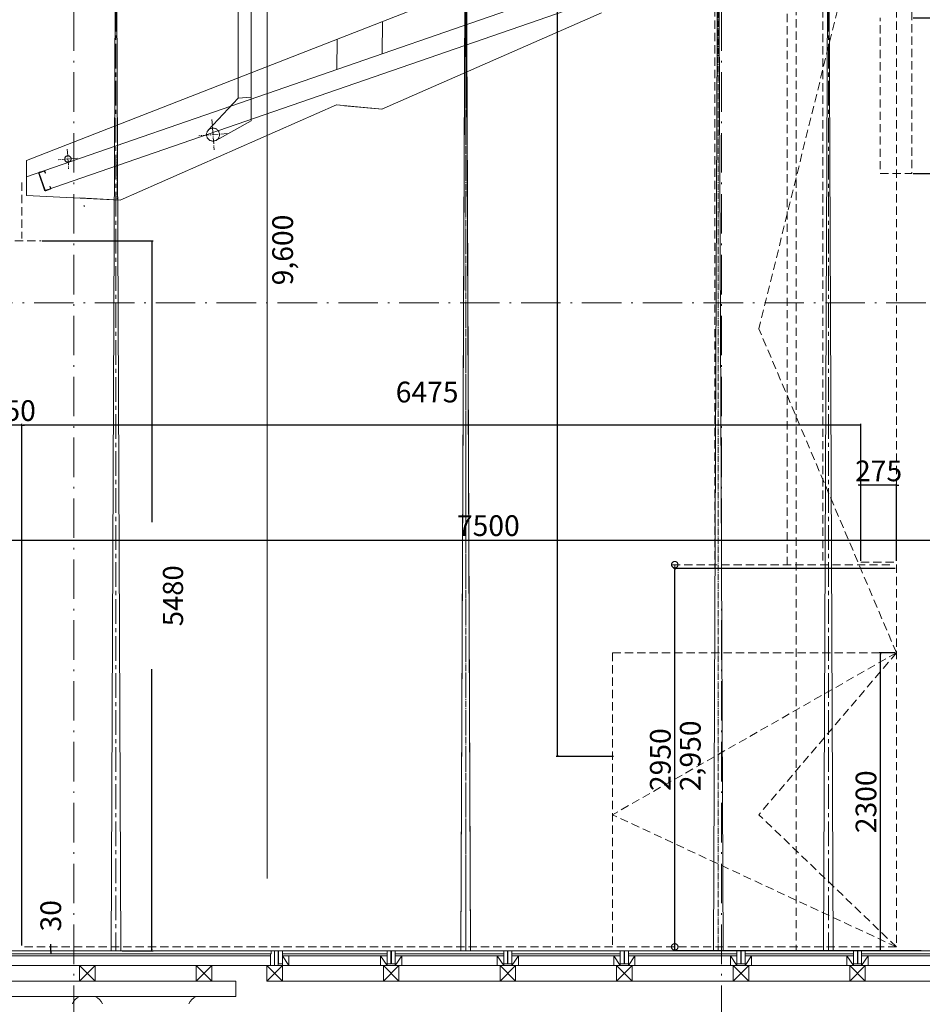
# Model space of a CAD drawing. Units: millimetres. Extents: x 57366 to 99361, y -5550 to 29424.
# Drawn here: x 68807 to 75775, y 4536 to 12136 of the extents above; entities that cross this region are included whole.
import ezdxf

# ---------------------------------------------------------------- set-up
doc = ezdxf.new("R2010")
doc.units = ezdxf.units.MM
doc.header["$LTSCALE"] = 100
doc.header["$PDMODE"] = 1
doc.header["$PDSIZE"] = -2
for name, pattern in [('CENTER', [0.7, 0.5, -0.08, 0.04, -0.08]), ('CENTER2', [2.8575, 1.905, -0.3175, 0.3175, -0.3175]), ('DIVIDE', [3.175, 1.27, -0.635, 0.00254, -0.63246, 0.00254, -0.63246]), ('HIDDEN', [0.9525, 0.635, -0.3175]), ('ISO-10 一点短鎖線', [4.699, 3.048, -0.762, 0.127, -0.762]), ('LTYPE009', [1.41, 1, -0.07, 0.1, -0.07, 0.1, -0.07])]:
    doc.linetypes.add(name, pattern=pattern)
doc.layers.get('0').update_dxf_attribs({"lineweight": 13})
doc.layers.get('Defpoints').update_dxf_attribs({"lineweight": 13})
for name, color, linetype, lineweight in [('00_寸法-バトンストローク', 2, 'Continuous', 13), ('00_寸法-プロセニアム高さ', 2, 'Continuous', 13), ('00_寸法-前舞台寸法', 2, 'Continuous', 13), ('00_寸法-通り芯', 3, 'Continuous', 13), ('00_寸法-音響反射板', 2, 'Continuous', 13), ('01_建築', 7, 'Continuous', 13), ('02_吊物機構-引割緞帳・暗転幕', 11, 'Continuous', 13), ('02_吊物機構-機構', 11, 'Continuous', 13), ('03_音響反射板-側板', 4, 'Continuous', 13), ('03_音響反射板-天反・正反', 4, 'Continuous', 13)]:
    doc.layers.add(name, color=color, linetype=linetype, lineweight=lineweight)
doc.styles.add('Helvetica Neue', font='Helvetica Neue.ttf')
doc.styles.add('Meiryo', font='Meiryo.ttf')
doc.styles.get("Standard").update_dxf_attribs({"font": 'txt', "bigfont": 'BIGFONT.SHX'})
doc.dimstyles.new('SUNPOU1$0', dxfattribs={"dimtxt": 160, "dimasz": 9.921875, "dimexe": 10, "dimexo": 10, "dimgap": 6, "dimtad": 1, "dimdsep": 46, "dimtxsty": 'Helvetica Neue', "dimblk": 'VW_EMPTYARROW', "dimblk1": 'VW_EMPTYARROW', "dimblk2": 'VW_EMPTYARROW', "dimcen": 0, "dimazin": 0, "dimtfac": 1, "dimtix": 1, "dimtmove": 0, "dimatfit": 0, "dimldrblk": 'VW_EMPTYARROW', "dimfxl": 0, "dimfrac": 2, "dimtolj": 1, "dimarcsym": 0})

# ---------------------------------------------------------------- blocks, each defined once
blk = doc.blocks.new('VW_EMPTYARROW')
at = {"color": 0, "linetype": 'ByBlock', "lineweight": -2}
blk.add_line((0, 0), (-1, 0), dxfattribs=at)
at = {"color": 0, "linetype": 'Continuous', "lineweight": 0, "flags": 128}
blk.add_lwpolyline([(-1, 0.12), (0, 0), (-1, -0.12)], dxfattribs=at)
blk = doc.blocks.new('*D1')
at = {"layer": '00_寸法-プロセニアム高さ', "color": 0, "lineweight": -2}
for p, q in [((75705, 10949.7), (77105, 10949.7)), ((77095, 4959.6), (77095, 10939.7)), ((77090.5, 4949.7), (77105, 4949.7))]:
    blk.add_line(p, q, dxfattribs=at)
at = {"layer": 'Defpoints', "color": 0}
for p in [(75695, 10949.7), (77095, 10949.7), (77080.5, 4949.7)]:
    blk.add_point(p, dxfattribs=at)
at = {"layer": '00_寸法-プロセニアム高さ', "color": 0, "lineweight": -2, "xscale": 9.921875, "yscale": 9.921875, "zscale": 9.921875}
for p, rotation in [((77095, 10949.7), 90), ((77095, 4949.7), 270)]:
    blk.add_blockref('VW_EMPTYARROW', p, dxfattribs=dict(at, rotation=rotation))
at = {"layer": '00_寸法-プロセニアム高さ', "color": 0, "lineweight": 0, "insert": (76983.8, 7949.7), "char_height": 160, "attachment_point": 5, "rotation": 90, "style": 'Helvetica Neue'}
blk.add_mtext('\\A1;6000', dxfattribs=at)
blk = doc.blocks.new('*D2')
at = {"layer": '00_寸法-プロセニアム高さ', "color": 0, "lineweight": -2}
for p, q in [((75705, 12149.7), (77905, 12149.7)), ((77895, 4959.6), (77895, 12139.7)), ((77306.4, 4949.7), (77905, 4949.7))]:
    blk.add_line(p, q, dxfattribs=at)
at = {"layer": 'Defpoints', "color": 0}
for p in [(75695, 12149.7), (77895, 12149.7), (77296.4, 4949.7)]:
    blk.add_point(p, dxfattribs=at)
at = {"layer": '00_寸法-プロセニアム高さ', "color": 0, "lineweight": -2, "xscale": 9.921875, "yscale": 9.921875, "zscale": 9.921875}
for p, rotation in [((77895, 12149.7), 90), ((77895, 4949.7), 270)]:
    blk.add_blockref('VW_EMPTYARROW', p, dxfattribs=dict(at, rotation=rotation))
at = {"layer": '00_寸法-プロセニアム高さ', "color": 0, "lineweight": 0, "insert": (77783.8, 8549.7), "char_height": 160, "attachment_point": 5, "rotation": 90, "style": 'Helvetica Neue'}
blk.add_mtext('\\A1;7200', dxfattribs=at)
blk = doc.blocks.new('*D7')
at = {"layer": '00_寸法-音響反射板', "color": 0, "lineweight": -2}
for p, q in [((75565, 7899.7), (73853.9, 7899.7)), ((73863.9, 4959.6), (73863.9, 7889.7)), ((75715, 4949.7), (73853.9, 4949.7))]:
    blk.add_line(p, q, dxfattribs=at)
at = {"layer": 'Defpoints', "color": 0}
for p in [(73863.9, 7899.7), (75575, 7899.7), (75725, 4949.7)]:
    blk.add_point(p, dxfattribs=at)
at = {"layer": '00_寸法-音響反射板', "color": 0, "lineweight": -2, "xscale": 9.921875, "yscale": 9.921875, "zscale": 9.921875}
for p, rotation in [((73863.9, 7899.7), 90), ((73863.9, 4949.7), 270)]:
    blk.add_blockref('VW_EMPTYARROW', p, dxfattribs=dict(at, rotation=rotation))
at = {"layer": '00_寸法-音響反射板', "color": 0, "lineweight": 0, "insert": (73752.6, 6424.7), "char_height": 160, "attachment_point": 5, "rotation": 90, "style": 'Helvetica Neue'}
blk.add_mtext('\\A1;2950', dxfattribs=at)
blk = doc.blocks.new('*D8')
at = {"layer": '00_寸法-音響反射板', "color": 0, "lineweight": -2}
for p, q in [((68825, 4989.7), (68825, 9017.7)), ((75290.1, 9007.7), (68834.9, 9007.7)), ((75300, 7959.7), (75300, 9017.7))]:
    blk.add_line(p, q, dxfattribs=at)
at = {"layer": 'Defpoints', "color": 0}
for p in [(68825, 9007.7), (75300, 7949.7), (68825, 4979.7)]:
    blk.add_point(p, dxfattribs=at)
at = {"layer": '00_寸法-音響反射板', "color": 0, "lineweight": -2, "xscale": 9.921875, "yscale": 9.921875, "zscale": 9.921875, "rotation": 180}
blk.add_blockref('VW_EMPTYARROW', (68825, 9007.7), dxfattribs=at)
at = {"layer": '00_寸法-音響反射板', "color": 0, "lineweight": -2, "xscale": 9.921875, "yscale": 9.921875, "zscale": 9.921875}
blk.add_blockref('VW_EMPTYARROW', (75300, 9007.7), dxfattribs=at)
at = {"layer": '00_寸法-音響反射板', "color": 0, "lineweight": 0, "insert": (71952.4, 9262), "char_height": 160, "attachment_point": 5, "style": 'Helvetica Neue'}
blk.add_mtext('\\A1;6475', dxfattribs=at)
blk = doc.blocks.new('*D9')
at = {"layer": '00_寸法-音響反射板', "color": 0, "lineweight": -2}
for p, q in [((68665.1, 9007.7), (68655.1, 9007.7)), ((68675, 4989.7), (68675, 9017.7)), ((68825, 9007.7), (68675, 9007.7)), ((68825, 4989.7), (68825, 9017.7)), ((68834.9, 9007.7), (68844.8, 9007.7))]:
    blk.add_line(p, q, dxfattribs=at)
at = {"layer": 'Defpoints', "color": 0}
for p in [(68675, 9007.7), (68675, 4979.7), (68825, 4979.7)]:
    blk.add_point(p, dxfattribs=at)
at = {"layer": '00_寸法-音響反射板', "color": 0, "lineweight": -2, "xscale": 9.921875, "yscale": 9.921875, "zscale": 9.921875}
blk.add_blockref('VW_EMPTYARROW', (68675, 9007.7), dxfattribs=at)
at = {"layer": '00_寸法-音響反射板', "color": 0, "lineweight": -2, "xscale": 9.921875, "yscale": 9.921875, "zscale": 9.921875, "rotation": 180}
blk.add_blockref('VW_EMPTYARROW', (68825, 9007.7), dxfattribs=at)
at = {"layer": '00_寸法-音響反射板', "color": 0, "lineweight": 0, "insert": (68750, 9118.9), "char_height": 160, "attachment_point": 5, "style": 'Helvetica Neue'}
blk.add_mtext('\\A1;150', dxfattribs=at)
blk = doc.blocks.new('*D10')
at = {"layer": '00_寸法-音響反射板', "color": 0, "lineweight": -2}
for p, q in [((75565, 7249.7), (75441.5, 7249.7)), ((75451.5, 4959.6), (75451.5, 7239.7)), ((75765, 4949.7), (75441.5, 4949.7))]:
    blk.add_line(p, q, dxfattribs=at)
at = {"layer": 'Defpoints', "color": 0}
for p in [(75451.5, 7249.7), (75575, 7249.7), (75775, 4949.7)]:
    blk.add_point(p, dxfattribs=at)
at = {"layer": '00_寸法-音響反射板', "color": 0, "lineweight": -2, "xscale": 9.921875, "yscale": 9.921875, "zscale": 9.921875}
for p, rotation in [((75451.5, 7249.7), 90), ((75451.5, 4949.7), 270)]:
    blk.add_blockref('VW_EMPTYARROW', p, dxfattribs=dict(at, rotation=rotation))
at = {"layer": '00_寸法-音響反射板', "color": 0, "lineweight": 0, "insert": (75340.2, 6099.7), "char_height": 160, "attachment_point": 5, "rotation": 90, "style": 'Helvetica Neue'}
blk.add_mtext('\\A1;2300', dxfattribs=at)
blk = doc.blocks.new('*D11')
at = {"layer": '03_音響反射板-天反・正反', "color": 0, "lineweight": -2}
for p, q in [((68981.9, 10429.7), (69838.4, 10429.7)), ((69828.4, 10419.7), (69828.4, 8256.5)), ((69828.4, 4959.6), (69828.4, 7122.9)), ((69597.5, 4949.7), (69838.4, 4949.7))]:
    blk.add_line(p, q, dxfattribs=at)
at = {"layer": 'Defpoints', "color": 0}
for p in [(68971.9, 10429.7), (69828.4, 10429.7), (69587.5, 4949.7)]:
    blk.add_point(p, dxfattribs=at)
at = {"layer": '03_音響反射板-天反・正反', "color": 0, "lineweight": -2, "xscale": 9.921875, "yscale": 9.921875, "zscale": 9.921875}
for p, rotation in [((69828.4, 10429.7), 90), ((69828.4, 4949.7), 270)]:
    blk.add_blockref('VW_EMPTYARROW', p, dxfattribs=dict(at, rotation=rotation))
at = {"layer": '03_音響反射板-天反・正反', "color": 0, "lineweight": 0, "insert": (69990.6, 7689.7), "char_height": 155.17, "attachment_point": 5, "rotation": 90, "style": 'Meiryo'}
blk.add_mtext('\\A1;5480', dxfattribs=at)
blk = doc.blocks.new('*D12')
at = {"layer": '00_寸法-音響反射板', "color": 0, "lineweight": -2}
for p, q in [((68675, 5859.7), (68675, 8129.7)), ((68684.9, 8119.7), (76165.1, 8119.7)), ((76175, 4959.7), (76175, 8129.7))]:
    blk.add_line(p, q, dxfattribs=at)
at = {"layer": 'Defpoints', "color": 0}
for p in [(76175, 8119.7), (68675, 5849.7), (76175, 4949.7)]:
    blk.add_point(p, dxfattribs=at)
at = {"layer": '00_寸法-音響反射板', "color": 0, "lineweight": -2, "xscale": 9.921875, "yscale": 9.921875, "zscale": 9.921875, "rotation": 180}
blk.add_blockref('VW_EMPTYARROW', (68675, 8119.7), dxfattribs=at)
at = {"layer": '00_寸法-音響反射板', "color": 0, "lineweight": -2, "xscale": 9.921875, "yscale": 9.921875, "zscale": 9.921875}
blk.add_blockref('VW_EMPTYARROW', (76175, 8119.7), dxfattribs=at)
at = {"layer": '00_寸法-音響反射板', "color": 0, "lineweight": 0, "insert": (72425, 8230.9), "char_height": 160, "attachment_point": 5, "style": 'Helvetica Neue'}
blk.add_mtext('\\A1;7500', dxfattribs=at)
blk = doc.blocks.new('_ORIGIN')
at = {"layer": '00_寸法-バトンストローク', "color": 0, "linetype": 'Continuous', "lineweight": 0}
blk.add_line((0, 0), (-1, 0), dxfattribs=at)
at = {"layer": '00_寸法-バトンストローク', "color": 0, "linetype": 'Continuous', "lineweight": 0, "flags": 128}
blk.add_lwpolyline([(0.5, 0), (0.5, -0.05), (0.49, -0.1), (0.48, -0.15), (0.46, -0.19), (0.44, -0.24), (0.42, -0.28), (0.39, -0.32), (0.35, -0.35), (0.32, -0.39), (0.28, -0.42), (0.24, -0.44), (0.19, -0.46), (0.15, -0.48), (0.1, -0.49), (0.05, -0.5), (0, -0.5), (-0.05, -0.5), (-0.1, -0.49), (-0.15, -0.48), (-0.19, -0.46), (-0.24, -0.44), (-0.28, -0.42), (-0.32, -0.39), (-0.35, -0.35), (-0.39, -0.32), (-0.42, -0.28), (-0.44, -0.24), (-0.46, -0.19), (-0.48, -0.15), (-0.49, -0.1), (-0.5, -0.05), (-0.5, 0), (-0.5, 0.05), (-0.49, 0.1), (-0.48, 0.15), (-0.46, 0.19), (-0.44, 0.24), (-0.42, 0.28), (-0.39, 0.32), (-0.35, 0.35), (-0.32, 0.39), (-0.28, 0.42), (-0.24, 0.44), (-0.19, 0.46), (-0.15, 0.48), (-0.1, 0.49), (-0.05, 0.5), (0, 0.5), (0.05, 0.5), (0.1, 0.49), (0.15, 0.48), (0.19, 0.46), (0.24, 0.44), (0.28, 0.42), (0.32, 0.39), (0.35, 0.35), (0.39, 0.32), (0.42, 0.28), (0.44, 0.24), (0.46, 0.19), (0.48, 0.15), (0.49, 0.1), (0.5, 0.05)], close=True, dxfattribs=at)
blk = doc.blocks.new('*D19')
at = {"layer": '00_寸法-音響反射板', "color": 0, "lineweight": -2}
for p, q in [((69047.1, 4989.6), (69047.1, 4999.5)), ((69047.1, 4949.7), (69047.1, 4979.7)), ((69047.1, 4939.7), (69047.1, 4929.8))]:
    blk.add_line(p, q, dxfattribs=at)
at = {"layer": 'Defpoints', "color": 0}
for p in [(69047.1, 4979.7), (69047.1, 4979.7), (69047.1, 4949.7)]:
    blk.add_point(p, dxfattribs=at)
at = {"layer": '00_寸法-音響反射板', "color": 0, "lineweight": -2, "xscale": 9.921875, "yscale": 9.921875, "zscale": 9.921875}
for p, rotation in [((69047.1, 4979.7), 270), ((69047.1, 4949.7), 90)]:
    blk.add_blockref('VW_EMPTYARROW', p, dxfattribs=dict(at, rotation=rotation))
at = {"layer": '00_寸法-音響反射板', "color": 0, "lineweight": 0, "insert": (69047.1, 5219.8), "char_height": 160, "attachment_point": 5, "rotation": 90, "style": 'Helvetica Neue'}
blk.add_mtext('\\A1;30', dxfattribs=at)
blk = doc.blocks.new('*D20')
at = {"layer": '00_寸法-音響反射板', "color": 0, "lineweight": -2}
for p, q in [((75290.1, 8542.4), (75280.1, 8542.4)), ((75300, 8009.7), (75300, 8552.4)), ((75575, 8542.4), (75300, 8542.4)), ((75575, 7959.7), (75575, 8552.4)), ((75584.9, 8542.4), (75594.8, 8542.4))]:
    blk.add_line(p, q, dxfattribs=at)
at = {"layer": 'Defpoints', "color": 0}
for p in [(75300, 8542.4), (75300, 7999.7), (75575, 7949.7)]:
    blk.add_point(p, dxfattribs=at)
at = {"layer": '00_寸法-音響反射板', "color": 0, "lineweight": -2, "xscale": 9.921875, "yscale": 9.921875, "zscale": 9.921875}
blk.add_blockref('VW_EMPTYARROW', (75300, 8542.4), dxfattribs=at)
at = {"layer": '00_寸法-音響反射板', "color": 0, "lineweight": -2, "xscale": 9.921875, "yscale": 9.921875, "zscale": 9.921875, "rotation": 180}
blk.add_blockref('VW_EMPTYARROW', (75575, 8542.4), dxfattribs=at)
at = {"layer": '00_寸法-音響反射板', "color": 0, "lineweight": 0, "insert": (75437.5, 8653.6), "char_height": 160, "attachment_point": 5, "style": 'Helvetica Neue'}
blk.add_mtext('\\A1;275', dxfattribs=at)
blk = doc.blocks.new('*D31')
at = {"layer": '00_寸法-バトンストローク', "color": 0, "lineweight": -2}
for p, q in [((73390, 20149.7), (72949.7, 20149.7)), ((72959.7, 6459.6), (72959.7, 20139.8)), ((73390, 6449.7), (72949.7, 6449.7))]:
    blk.add_line(p, q, dxfattribs=at)
at = {"layer": 'Defpoints', "color": 0}
for p in [(72959.7, 20149.7), (73400, 20149.7), (73400, 6449.7)]:
    blk.add_point(p, dxfattribs=at)
at = {"layer": '00_寸法-バトンストローク', "color": 0, "lineweight": -2, "xscale": 9.921875, "yscale": 9.921875, "zscale": 9.921875}
for p, rotation in [((72959.7, 20149.7), 90), ((72959.7, 6449.7), 270)]:
    blk.add_blockref('VW_EMPTYARROW', p, dxfattribs=dict(at, rotation=rotation))
at = {"layer": '00_寸法-バトンストローク', "color": 0, "lineweight": 0, "insert": (72848.5, 13299.7), "char_height": 160, "attachment_point": 5, "rotation": 90, "style": 'Helvetica Neue'}
blk.add_mtext('\\A1;13700', dxfattribs=at)
blk = doc.blocks.new('グループ-2')
at = {"layer": '02_吊物機構-引割緞帳・暗転幕', "color": 0, "linetype": 'Continuous', "lineweight": 0}
for p, q in [((23883.3, -9900.3), (23920.8, -900.3)), ((23920.8, -900.3), (23958.3, -9900.3)), ((23958.3, -9900.3), (23883.3, -9900.3))]:
    blk.add_line(p, q, dxfattribs=at)
at = {"layer": '02_吊物機構-引割緞帳・暗転幕', "color": 0, "linetype": 'CENTER2', "lineweight": 0}
blk.add_line((23920.8, -900.3), (23920.8, -9900.3), dxfattribs=at)

msp = doc.modelspace()

# ---------------------------------------------------------------- linework, layer by layer
at = {"layer": '00_寸法-バトンストローク', "lineweight": 0}
msp.add_line((70716.883, 15108.499), (70716.883, 5508.499), dxfattribs=at)
at = {"layer": '00_寸法-プロセニアム高さ', "linetype": 'HIDDEN', "lineweight": 0, "flags": 128}
msp.add_lwpolyline([(75299.983, 12849.667), (75694.983, 12849.667), (75694.983, 10949.667), (75449.983, 10949.667), (75449.983, 12149.667)], dxfattribs=at)
at = {"layer": '00_寸法-前舞台寸法', "lineweight": 0}
msp.add_line((76474.983, 4949.678), (64888.087, 4949.678), dxfattribs=at)
at = {"layer": '00_寸法-通り芯', "linetype": 'ISO-10 一点短鎖線', "lineweight": 0}
for p, q in [((69224.983, 28176.557), (69224.983, 2547.964)), ((74224.983, 28176.557), (74224.983, 2547.964)), ((59519.93, 9949.678), (97566.602, 9949.678)), ((59519.93, 4949.678), (97566.602, 4949.678))]:
    msp.add_line(p, q, dxfattribs=at)
at = {"layer": '01_建築', "color": 0, "linetype": 'Continuous', "lineweight": 0}
for p, q in [((71643.488, 4949.678), (62769.988, 4949.678)), ((73143.488, 4949.678), (64269.988, 4949.678)), ((70748.068, 4949.678), (70748.068, 4925.678)), ((70774.988, 4949.678), (70774.988, 4835.678)), ((70803.068, 4949.678), (70803.068, 4835.678)), ((70806.068, 4949.678), (70806.068, 4849.678)), ((70836.068, 4949.678), (70836.068, 4835.678)), ((71643.488, 4949.678), (71643.488, 4835.678)), ((71673.488, 4949.678), (71673.488, 4849.678)), ((71676.488, 4949.678), (71676.488, 4849.678)), ((71706.488, 4949.678), (71706.488, 4835.678)), ((72543.488, 4949.678), (72543.488, 4835.678)), ((72573.488, 4949.678), (72573.488, 4849.678)), ((72576.488, 4949.678), (72576.488, 4849.678)), ((72606.488, 4949.678), (76104.983, 4949.678)), ((72606.488, 4949.678), (72606.488, 4835.678)), ((73473.488, 4949.678), (73443.488, 4949.678)), ((73443.488, 4949.678), (73443.488, 4835.678)), ((73473.488, 4949.678), (73473.488, 4849.678)), ((73476.488, 4949.678), (73506.488, 4949.678)), ((73476.488, 4949.678), (73476.488, 4849.678)), ((73506.488, 4949.678), (73506.488, 4835.678)), ((74343.488, 4949.678), (74343.488, 4835.678)), ((74373.488, 4949.678), (74343.488, 4949.678)), ((74373.488, 4949.678), (74373.488, 4849.678)), ((74376.488, 4949.678), (74406.488, 4949.678)), ((74376.488, 4949.678), (74376.488, 4849.678)), ((74406.488, 4949.678), (74406.488, 4835.678)), ((75243.483, 4949.678), (75243.483, 4835.678)), ((75273.483, 4949.678), (75243.483, 4949.678)), ((75273.483, 4949.678), (75273.483, 4849.678)), ((75276.483, 4949.678), (75306.483, 4949.678)), ((75276.483, 4949.678), (75276.483, 4849.678)), ((75306.483, 4949.678), (75306.483, 4835.678)), ((70743.068, 4910.678), (62749.988, 4910.678)), ((70748.068, 4925.678), (62769.988, 4925.678)), ((70743.068, 4925.678), (70743.068, 4835.678)), ((71643.488, 4925.678), (70836.068, 4925.678)), ((71643.488, 4910.678), (70836.068, 4910.678)), ((70886.068, 4835.678), (70836.068, 4910.678)), ((70886.068, 4910.678), (70886.068, 4835.678)), ((71643.488, 4835.678), (71593.488, 4910.678)), ((71593.488, 4910.678), (71593.488, 4835.678)), ((72543.488, 4925.678), (71706.488, 4925.678)), ((72543.488, 4910.678), (71706.488, 4910.678)), ((71706.488, 4835.678), (71756.488, 4910.678)), ((71756.488, 4910.678), (71756.488, 4835.678)), ((72543.488, 4835.678), (72493.488, 4910.678)), ((72493.488, 4910.678), (72493.488, 4835.678)), ((72606.488, 4925.678), (73443.488, 4925.678)), ((72606.488, 4910.678), (73443.488, 4910.678)), ((72606.488, 4835.678), (72656.488, 4910.678)), ((72656.488, 4910.678), (72656.488, 4835.678)), ((73443.488, 4835.678), (73393.488, 4910.678)), ((73393.488, 4910.678), (73393.488, 4835.678)), ((73506.488, 4925.678), (74343.488, 4925.678)), ((73506.488, 4910.678), (74343.488, 4910.678)), ((73506.488, 4835.678), (73556.488, 4910.678)), ((73556.488, 4910.678), (73556.488, 4835.678)), ((74343.488, 4835.678), (74293.488, 4910.678)), ((74293.488, 4910.678), (74293.488, 4835.678)), ((74406.488, 4925.678), (75243.483, 4925.678)), ((74406.488, 4910.678), (75243.483, 4910.678)), ((74406.488, 4835.678), (74456.488, 4910.678)), ((74456.488, 4910.678), (74456.488, 4835.678)), ((75243.483, 4835.678), (75193.483, 4910.678)), ((75193.483, 4910.678), (75193.483, 4835.678)), ((75306.483, 4925.678), (76084.983, 4925.678)), ((75306.483, 4910.678), (76084.983, 4910.678)), ((75306.483, 4835.678), (75356.483, 4910.678)), ((75356.483, 4910.678), (75356.483, 4835.678)), ((70743.068, 4835.678), (62769.988, 4835.678)), ((69389.988, 4835.678), (69269.988, 4715.678)), ((69269.988, 4835.678), (69389.988, 4715.678)), ((69269.988, 4715.678), (69269.988, 4835.678)), ((69269.988, 4835.678), (69389.988, 4835.678)), ((69389.988, 4835.678), (69389.988, 4715.678)), ((70289.988, 4835.678), (70169.988, 4715.678)), ((70169.988, 4835.678), (70289.988, 4715.678)), ((70169.988, 4715.678), (70169.988, 4835.678)), ((70169.988, 4835.678), (70289.988, 4835.678)), ((70289.988, 4835.678), (70289.988, 4715.678)), ((70834.988, 4835.678), (70714.988, 4715.678)), ((70714.988, 4835.678), (70834.988, 4715.678)), ((70714.988, 4715.678), (70714.988, 4835.678)), ((70714.988, 4835.678), (70834.988, 4835.678)), ((70806.068, 4849.678), (70836.068, 4849.678)), ((70834.988, 4835.678), (71643.488, 4835.678)), ((70834.988, 4835.678), (70834.988, 4715.678)), ((70836.068, 4835.678), (70886.068, 4835.678)), ((71593.488, 4835.678), (70886.068, 4835.678)), ((71643.488, 4835.678), (71593.488, 4835.678)), ((71614.988, 4835.678), (71734.988, 4715.678)), ((71734.988, 4835.678), (71614.988, 4715.678)), ((71614.988, 4835.678), (71614.988, 4715.678)), ((71734.988, 4835.678), (71614.988, 4835.678)), ((71673.488, 4849.678), (71643.488, 4849.678)), ((71676.488, 4849.678), (71706.488, 4849.678)), ((71706.488, 4835.678), (71756.488, 4835.678)), ((71734.988, 4715.678), (71734.988, 4835.678)), ((72493.488, 4835.678), (71756.488, 4835.678)), ((72543.488, 4835.678), (72245.948, 4835.678)), ((72543.488, 4835.678), (72493.488, 4835.678)), ((72514.988, 4835.678), (72634.988, 4715.678)), ((72634.988, 4835.678), (72514.988, 4715.678)), ((72514.988, 4835.678), (72514.988, 4715.678)), ((72634.988, 4835.678), (72514.988, 4835.678)), ((72573.488, 4849.678), (72543.488, 4849.678)), ((72576.488, 4849.678), (72606.488, 4849.678)), ((72606.488, 4835.678), (72656.488, 4835.678)), ((72634.988, 4715.678), (72634.988, 4835.678)), ((72656.488, 4835.678), (73393.488, 4835.678)), ((73443.488, 4835.678), (73393.488, 4835.678)), ((73534.988, 4835.678), (73414.988, 4715.678)), ((73414.988, 4835.678), (73534.988, 4715.678)), ((73414.988, 4715.678), (73414.988, 4835.678)), ((73414.988, 4835.678), (73534.988, 4835.678)), ((73473.488, 4849.678), (73443.488, 4849.678)), ((73476.488, 4849.678), (73506.488, 4849.678)), ((73506.488, 4835.678), (73556.488, 4835.678)), ((73534.988, 4835.678), (73534.988, 4715.678)), ((73556.488, 4835.678), (74293.488, 4835.678)), ((74343.488, 4835.678), (74293.488, 4835.678)), ((74434.988, 4835.678), (74314.988, 4715.678)), ((74314.988, 4835.678), (74434.988, 4715.678)), ((74314.988, 4715.678), (74314.988, 4835.678)), ((74314.988, 4835.678), (74434.988, 4835.678)), ((74373.488, 4849.678), (74343.488, 4849.678)), ((74376.488, 4849.678), (74406.488, 4849.678)), ((74406.488, 4835.678), (74456.488, 4835.678)), ((74434.988, 4835.678), (74434.988, 4715.678)), ((74456.488, 4835.678), (75193.483, 4835.678)), ((75243.483, 4835.678), (75193.483, 4835.678)), ((75334.983, 4835.678), (75214.983, 4715.678)), ((75214.983, 4835.678), (75334.983, 4715.678)), ((75214.983, 4715.678), (75214.983, 4835.678)), ((75214.983, 4835.678), (75334.983, 4835.678)), ((75273.483, 4849.678), (75243.483, 4849.678)), ((75276.483, 4849.678), (75306.483, 4849.678)), ((75306.483, 4835.678), (75356.483, 4835.678)), ((75334.983, 4835.678), (75334.983, 4715.678)), ((75356.483, 4835.678), (76084.983, 4835.678)), ((70474.988, 4715.678), (62769.988, 4715.678)), ((69389.988, 4715.678), (69269.988, 4715.678)), ((70289.988, 4715.678), (70169.988, 4715.678)), ((70474.988, 4715.678), (70474.988, 4595.678)), ((76084.983, 4715.678), (70714.988, 4715.678)), ((70834.988, 4715.678), (70714.988, 4715.678)), ((71614.988, 4715.678), (71734.988, 4715.678)), ((72514.988, 4715.678), (72634.988, 4715.678)), ((73534.988, 4715.678), (73414.988, 4715.678)), ((74434.988, 4715.678), (74314.988, 4715.678)), ((75334.983, 4715.678), (75214.983, 4715.678)), ((70474.988, 4595.678), (62769.988, 4595.678))]:
    msp.add_line(p, q, dxfattribs=at)
for centre, start, end in [((69308.378, 4501.284), 112.133717, 157.866284), ((69351.598, 4501.284), 22.13372, 67.86629), ((70208.378, 4501.284), 112.133717, 157.866284)]:
    msp.add_arc(centre, 101.904, start, end, dxfattribs=at)
at = {"layer": '02_吊物機構-引割緞帳・暗転幕', "linetype": 'HIDDEN', "lineweight": 0}
msp.add_line((74799.983, 13949.652), (74799.983, 4949.667), dxfattribs=at)
at = {"layer": '02_吊物機構-機構', "linetype": 'Continuous', "lineweight": 0}
for p, q in [((69512.483, 4949.667), (69549.983, 13949.652)), ((69549.983, 13949.652), (69587.483, 4949.667)), ((72212.483, 4949.667), (72249.983, 13949.652)), ((72249.983, 13949.652), (72287.483, 4949.667)), ((69587.483, 4949.667), (69512.483, 4949.667)), ((72287.483, 4949.667), (72212.483, 4949.667))]:
    msp.add_line(p, q, dxfattribs=at)
at = {"layer": '02_吊物機構-機構', "linetype": 'CENTER2', "lineweight": 0}
for p, q in [((69549.983, 13949.652), (69549.983, 4949.667)), ((72249.983, 13949.652), (72249.983, 4949.667))]:
    msp.add_line(p, q, dxfattribs=at)
at = {"layer": '02_吊物機構-機構', "linetype": 'CENTER', "lineweight": 0}
for p, q in [((72249.983, 13949.652), (72249.983, 4949.667)), ((74199.983, 13949.652), (74199.983, 4949.667))]:
    msp.add_line(p, q, dxfattribs=at)
at = {"layer": '02_吊物機構-機構', "linetype": 'HIDDEN', "lineweight": 0}
msp.add_line((74173.477, 12415.147), (74173.477, 7899.667), dxfattribs=at)
at = {"layer": '02_吊物機構-機構', "lineweight": 0, "flags": 128}
for points in [[(72287.483, 4949.667), (72212.483, 4949.667), (72249.983, 13949.652)], [(74237.483, 4949.667), (74162.483, 4949.667), (74199.983, 13949.652)]]:
    msp.add_lwpolyline(points, close=True, dxfattribs=at)
at = {"layer": '03_音響反射板-側板', "linetype": 'HIDDEN', "lineweight": 0}
for p, q in [((75574.983, 13264.667), (75574.983, 4979.667)), ((75301.656, 12949.62), (74513.477, 9749.667)), ((75007.052, 12788.759), (75007.052, 7949.667)), ((74730.928, 12657.102), (74730.928, 7919.667)), ((75574.983, 7249.667), (74513.477, 9749.667)), ((75524.983, 7929.667), (73813.879, 7929.667)), ((75299.983, 7949.667), (75574.983, 7949.667)), ((73863.879, 7879.667), (73863.879, 5029.678)), ((73383.778, 7249.667), (73383.778, 4979.667)), ((73383.778, 7249.667), (75574.983, 7249.667)), ((75574.983, 7249.667), (73383.778, 5999.667)), ((75574.983, 7249.667), (74513.477, 5999.667)), ((75574.983, 4979.667), (73383.778, 5999.667)), ((75574.983, 4979.667), (74513.477, 5999.667))]:
    msp.add_line(p, q, dxfattribs=at)
at = {"layer": '03_音響反射板-天反・正反', "linetype": 'Continuous', "lineweight": 0}
for p, q in [((68859.914, 10923.685), (75333.881, 13162.892)), ((68860.651, 11049.306), (74326.616, 13184.14)), ((69003.198, 10816.507), (75290.486, 12991.146)), ((73299.712, 12188.427), (71603.323, 11446.185)), ((71606.537, 11873.683), (71607.996, 12122.333)), ((71255.819, 11752.377), (71257.186, 11985.317)), ((69581.704, 10744.068), (71253.51, 11478.238)), ((71601.996, 11445.547), (71253.505, 11477.593)), ((71603.323, 11446.185), (71253.51, 11478.238)), ((71315.003, 11471.601), (71315.05, 11472.099)), ((71543.057, 11450.802), (71315.05, 11472.099)), ((71543.011, 11450.304), (71543.057, 11450.802)), ((69561.35, 11166.296), (69562.272, 11323.337)), ((68860.651, 11049.306), (68859.914, 10923.685)), ((68955.095, 10949.826), (68999.954, 10820.167)), ((68958.119, 10950.873), (69002.978, 10821.213)), ((68959.051, 10957.967), (68994.206, 10970.13)), ((68960.097, 10954.943), (68995.252, 10967.106)), ((68999.322, 10965.128), (69003.767, 10952.28)), ((69002.347, 10966.174), (69006.793, 10953.322)), ((69003.769, 10952.276), (69006.793, 10953.322)), ((69007.048, 10819.235), (69042.203, 10831.398)), ((69008.095, 10816.211), (69043.25, 10828.374)), ((69039.735, 10848.321), (69042.759, 10849.367)), ((69039.737, 10848.314), (69044.181, 10835.469)), ((69042.759, 10849.367), (69047.205, 10836.515)), ((68859.061, 10778.309), (69581.704, 10744.068)), ((69269.618, 10760.103), (69269.647, 10760.602)), ((69498.259, 10747.275), (69269.647, 10760.602))]:
    msp.add_line(p, q, dxfattribs=at)
at = {"layer": '03_音響反射板-天反・正反', "lineweight": 0}
for p, q in [((70593.176, 13090.463), (70593.176, 11355.274)), ((70493.176, 12890.465), (70493.474, 11529.565)), ((70493.474, 11529.565), (70262.93, 11282.837)), ((70493.474, 11529.565), (70593.176, 11537.273)), ((70593.176, 11355.274), (70325.382, 11205.978)), ((68860.651, 11049.306), (68859.061, 10778.309))]:
    msp.add_line(p, q, dxfattribs=at)
at = {"layer": '03_音響反射板-天反・正反', "linetype": 'DIVIDE', "lineweight": 0}
for p, q in [((71332.175, 11470.5), (71255.516, 11477.66)), ((71525.932, 11452.402), (71605.325, 11444.986)), ((69286.818, 10759.601), (69220.382, 10761.189)), ((69481.088, 10748.276), (69581.704, 10744.068))]:
    msp.add_line(p, q, dxfattribs=at)
at = {"layer": '03_音響反射板-天反・正反', "linetype": 'CENTER', "lineweight": 0}
for p, q in [((70290.465, 11366.159), (70308.678, 11130.577)), ((70409.871, 11257.311), (70189.208, 11240.252)), ((69174.361, 11135.555), (69185.045, 10985.936)), ((69254.513, 11066.087), (69104.893, 11055.403))]:
    msp.add_line(p, q, dxfattribs=at)
at = {"layer": '03_音響反射板-天反・正反', "linetype": 'LTYPE009', "lineweight": 0}
msp.add_line((69561.35, 11166.296), (69558.877, 10744.894), dxfattribs=at)
at = {"layer": '03_音響反射板-天反・正反', "linetype": 'HIDDEN', "lineweight": 0}
for p, q in [((68824.983, 10878.888), (68824.983, 10447.705)), ((69302.905, 10700.937), (69306.373, 10694.392)), ((68674.983, 10429.667), (68971.913, 10429.667)), ((75574.983, 4979.678), (68824.983, 4979.678))]:
    msp.add_line(p, q, dxfattribs=at)
at = {"layer": '03_音響反射板-天反・正反', "lineweight": 0, "flags": 128}
msp.add_lwpolyline([(70349.539, 11248.782), (70349.299, 11243.881), (70348.579, 11239.027), (70347.386, 11234.267), (70345.733, 11229.647), (70343.635, 11225.212), (70341.113, 11221.003), (70338.19, 11217.062), (70334.895, 11213.426), (70331.259, 11210.131), (70327.318, 11207.208), (70323.109, 11204.685), (70318.674, 11202.588), (70314.054, 11200.934), (70309.294, 11199.742), (70304.44, 11199.022), (70299.539, 11198.782), (70294.639, 11199.022), (70289.785, 11199.742), (70285.025, 11200.934), (70280.405, 11202.588), (70275.97, 11204.685), (70271.761, 11207.208), (70267.82, 11210.131), (70264.184, 11213.426), (70260.889, 11217.062), (70257.966, 11221.003), (70255.443, 11225.212), (70253.345, 11229.647), (70251.692, 11234.267), (70250.5, 11239.027), (70249.78, 11243.881), (70249.539, 11248.782), (70249.78, 11253.682), (70250.5, 11258.536), (70251.692, 11263.296), (70253.345, 11267.916), (70255.443, 11272.351), (70257.966, 11276.56), (70260.889, 11280.501), (70264.184, 11284.137), (70267.82, 11287.432), (70271.761, 11290.355), (70275.97, 11292.878), (70280.405, 11294.975), (70285.025, 11296.629), (70289.785, 11297.821), (70294.639, 11298.541), (70299.539, 11298.782), (70304.44, 11298.541), (70309.294, 11297.821), (70314.054, 11296.629), (70318.674, 11294.975), (70323.109, 11292.878), (70327.318, 11290.355), (70331.259, 11287.432), (70334.895, 11284.137), (70338.19, 11280.501), (70341.113, 11276.56), (70343.635, 11272.351), (70345.733, 11267.916), (70347.386, 11263.296), (70348.579, 11258.536), (70349.299, 11253.682)], close=True, dxfattribs=at)
at = {"layer": '03_音響反射板-天反・正反', "linetype": 'Continuous', "lineweight": 0, "flags": 128}
msp.add_lwpolyline([(69204.703, 11060.745), (69204.583, 11058.295), (69204.223, 11055.868), (69203.627, 11053.488), (69202.8, 11051.178), (69201.751, 11048.96), (69200.49, 11046.856), (69199.028, 11044.885), (69197.381, 11043.067), (69195.563, 11041.42), (69193.592, 11039.958), (69191.488, 11038.697), (69189.27, 11037.648), (69186.96, 11036.822), (69184.58, 11036.225), (69182.153, 11035.865), (69179.703, 11035.745), (69177.253, 11035.865), (69174.826, 11036.225), (69172.446, 11036.822), (69170.136, 11037.648), (69167.918, 11038.697), (69165.814, 11039.958), (69163.843, 11041.42), (69162.025, 11043.067), (69160.378, 11044.885), (69158.916, 11046.856), (69157.655, 11048.96), (69156.606, 11051.178), (69155.78, 11053.488), (69155.183, 11055.868), (69154.823, 11058.295), (69154.703, 11060.745), (69154.823, 11063.195), (69155.183, 11065.622), (69155.78, 11068.002), (69156.606, 11070.312), (69157.655, 11072.53), (69158.916, 11074.634), (69160.378, 11076.605), (69162.025, 11078.423), (69163.843, 11080.07), (69165.814, 11081.532), (69167.918, 11082.793), (69170.136, 11083.842), (69172.446, 11084.669), (69174.826, 11085.265), (69177.253, 11085.625), (69179.703, 11085.745), (69182.153, 11085.625), (69184.58, 11085.265), (69186.96, 11084.669), (69189.27, 11083.842), (69191.488, 11082.793), (69193.592, 11081.532), (69195.563, 11080.07), (69197.381, 11078.423), (69199.028, 11076.605), (69200.49, 11074.634), (69201.751, 11072.53), (69202.8, 11070.312), (69203.627, 11068.002), (69204.223, 11065.622), (69204.583, 11063.195)], close=True, dxfattribs=at)
at = {"layer": '03_音響反射板-天反・正反', "linetype": 'Continuous', "lineweight": 0}
for centre, radius, start, end in [((68961.143, 10951.919), 6.4, 109.084304, 199.084305), ((68961.143, 10951.919), 3.2, 109.084304, 199.084305), ((68996.298, 10964.082), 6.4, 19.084305, 109.084304), ((68996.298, 10964.082), 3.2, 19.084305, 109.084304), ((69006.002, 10822.259), 6.4, 199.084305, 289.084306), ((69006.002, 10822.259), 3.2, 199.084305, 289.084306), ((69041.157, 10834.422), 3.2, 289.084306, 19.084305), ((69041.157, 10834.422), 6.4, 289.084306, 19.084305)]:
    msp.add_arc(centre, radius, start, end, dxfattribs=at)

# ---------------------------------------------------------------- block references
at = {"layer": '02_吊物機構-引割緞帳・暗転幕'}
msp.add_blockref('グループ-2', (51129.155, 14850), dxfattribs=at)
at = {"layer": '03_音響反射板-側板', "color": 17, "xscale": -50, "yscale": 50}
for p, rotation in [((73863.879, 7929.667), 270), ((73863.879, 4979.678), 90)]:
    msp.add_blockref('_ORIGIN', p, dxfattribs=dict(at, rotation=rotation))

# ---------------------------------------------------------------- texts
at = {"layer": '00_寸法-バトンストローク', "insert": (70837.121, 10358.517), "char_height": 160, "attachment_point": 5, "rotation": 90, "line_spacing_factor": 1.004016}
msp.add_mtext('{\\fHelvetica Neue|b0|i0|c128|p0;9,600}', dxfattribs=at)
at = {"layer": '00_寸法-音響反射板', "insert": (73984.118, 6454.673), "char_height": 160, "attachment_point": 5, "rotation": 90, "line_spacing_factor": 1.004016}
msp.add_mtext('{\\fHelvetica Neue|b0|i0|c128|p0;2,950}', dxfattribs=at)

# ---------------------------------------------------------------- dimensions: what is measured, and where the dimension line sits
at = {"layer": '00_寸法-バトンストローク', "lineweight": 0}
dim = msp.add_linear_dim(base=(72959.725, 20149.678), p1=(73399.983, 6449.678), p2=(73399.983, 20149.678), angle=270, dimstyle='SUNPOU1$0', override={"dimgap": 30, "dimdec": 1, "dimpost": '<>', "dimtxsty": 'Helvetica Neue', "dimtmove": 2}, dxfattribs=at)
dim.commit()
dim.dimension.update_dxf_attribs({"geometry": '*D31', "text_midpoint": (72848.493, 13299.678)})
at = {"layer": '00_寸法-プロセニアム高さ', "lineweight": 0}
for base, p1, p2, picture, middle in [((77894.983, 12149.667), (77296.383, 4949.667), (75694.983, 12149.667), '*D2', (77783.751, 8549.667)), ((77094.983, 10949.667), (77080.529, 4949.667), (75694.983, 10949.667), '*D1', (76983.751, 7949.667))]:
    dim = msp.add_linear_dim(base=base, p1=p1, p2=p2, angle=270, dimstyle='SUNPOU1$0', override={"dimgap": 30, "dimdec": 1, "dimpost": '<>', "dimtxsty": 'Helvetica Neue', "dimtmove": 2}, dxfattribs=at)
    dim.commit()
    dim.dimension.update_dxf_attribs({"geometry": picture, "text_midpoint": middle})
at = {"layer": '00_寸法-音響反射板', "lineweight": 0}
dim = msp.add_linear_dim(base=(68824.983, 9007.651), p1=(75299.983, 7949.667), p2=(68824.983, 4979.667), dimstyle='SUNPOU1$0', override={"dimgap": 121.543162, "dimdec": 1, "dimpost": '<>', "dimtxsty": 'Helvetica Neue', "dimtmove": 2}, dxfattribs=at)
dim.commit()
dim.dimension.update_dxf_attribs({"geometry": '*D8', "text_midpoint": (71952.419, 9261.977), "dimtype": 160})
for base, p1, p2, picture, middle in [((68674.983, 9007.651), (68824.983, 4979.667), (68674.983, 4979.667), '*D9', (68749.983, 9118.884)), ((75299.983, 8542.364), (75574.983, 7949.667), (75299.983, 7999.667), '*D20', (75437.483, 8653.596)), ((76174.983, 8119.667), (68674.983, 5849.667), (76174.983, 4949.667), '*D12', (72424.983, 8230.9))]:
    dim = msp.add_linear_dim(base=base, p1=p1, p2=p2, dimstyle='SUNPOU1$0', override={"dimgap": 30, "dimdec": 1, "dimpost": '<>', "dimtxsty": 'Helvetica Neue', "dimtmove": 2}, dxfattribs=at)
    dim.commit()
    dim.dimension.update_dxf_attribs({"geometry": picture, "text_midpoint": middle})
for base, p1, p2, picture, middle in [((73863.879, 7899.667), (75724.983, 4949.678), (75574.983, 7899.667), '*D7', (73752.647, 6424.673)), ((75451.457, 7249.667), (75774.983, 4949.678), (75574.983, 7249.667), '*D10', (75340.224, 6099.673))]:
    dim = msp.add_linear_dim(base=base, p1=p1, p2=p2, angle=270, dimstyle='SUNPOU1$0', override={"dimgap": 30, "dimdec": 1, "dimpost": '<>', "dimtxsty": 'Helvetica Neue', "dimtmove": 2}, dxfattribs=at)
    dim.commit()
    dim.dimension.update_dxf_attribs({"geometry": picture, "text_midpoint": middle})
dim = msp.add_linear_dim(base=(69047.056, 4979.667), p1=(69047.056, 4949.667), p2=(69047.056, 4979.667), angle=270, dimstyle='SUNPOU1$0', override={"dimgap": 161.794919, "dimdec": 1, "dimpost": '<>', "dimtxsty": 'Helvetica Neue', "dimtix": 0, "dimtmove": 2}, dxfattribs=at)
dim.commit()
dim.dimension.update_dxf_attribs({"geometry": '*D19', "text_midpoint": (69047.056, 5219.798), "dimtype": 160})
at = {"layer": '03_音響反射板-天反・正反', "lineweight": 0}
dim = msp.add_linear_dim(base=(69828.382, 10429.667), p1=(69587.483, 4949.678), p2=(68971.913, 10429.667), angle=270, dimstyle='SUNPOU1$0', override={"dimtxt": 155.167101, "dimgap": 319.903049, "dimdec": 1, "dimpost": '<>', "dimtxsty": 'Meiryo', "dimtmove": 2}, dxfattribs=at)
dim.commit()
dim.dimension.update_dxf_attribs({"geometry": '*D11', "text_midpoint": (69990.593, 7689.673), "dimtype": 160})

doc.saveas('drawing.dxf')
